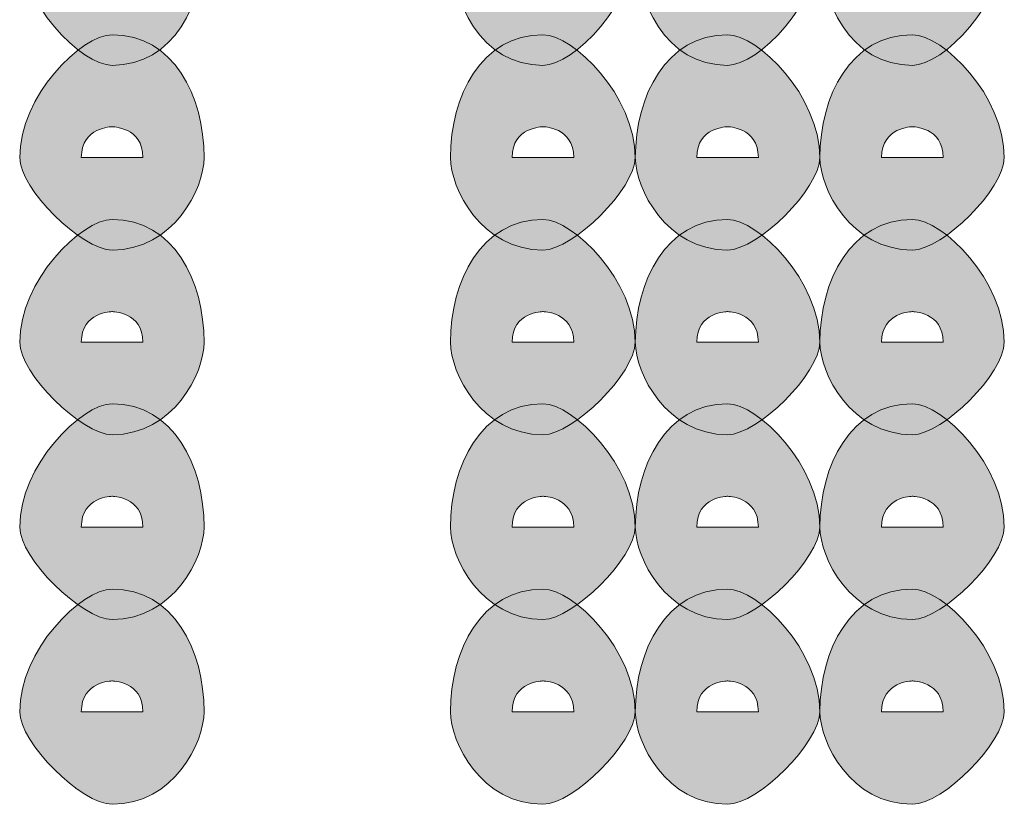
# Model space of a CAD drawing. Units: inches. Extents: x 0 to 210, y 0 to 297.
# Drawn here: x 115 to 117, y 109 to 110 of the extents above; entities that cross this region are included whole.
import ezdxf

# ---------------------------------------------------------------- set-up
doc = ezdxf.new("R2010")
doc.units = ezdxf.units.IN
doc.header["$MEASUREMENT"] = 0
doc.layers.add('Capa 1', color=7, linetype='Continuous')

# ---------------------------------------------------------------- blocks, each defined once
blk = doc.blocks.new('block 3')
at = {"layer": 'Capa 1'}
h = blk.add_hatch(color=250, dxfattribs=at)
h.dxf.hatch_style = 2
edge = h.paths.add_edge_path()
edge.add_spline(control_points=[(115.4008, 110.2221), (115.4008, 110.1797), (115.4432, 110.1797), (115.4432, 110.1797), (115.4432, 110.1797), (115.4855, 110.1797), (115.4855, 110.2221), (115.4855, 110.2221), (115.4432, 110.2221), (115.4432, 110.2221), (115.4432, 110.2221), (115.4008, 110.2221), (115.4008, 110.2221)], knot_values=[0, 0, 0, 0, 1, 1, 1, 2, 2, 2, 3, 3, 3, 4, 4, 4, 4], degree=3, periodic=1)
edge = h.paths.add_edge_path()
edge.add_spline(control_points=[(115.5696, 110.2221), (115.5696, 110.1374), (115.5279, 110.0526), (115.4432, 110.0526), (115.4008, 110.0526), (115.316, 110.1374), (115.316, 110.2221), (115.316, 110.2645), (115.4008, 110.3492), (115.4432, 110.3492), (115.5279, 110.3492), (115.5696, 110.2645), (115.5696, 110.2221)], knot_values=[0, 0, 0, 0, 0.352778, 0.352778, 0.352778, 0.705556, 0.705556, 0.705556, 1.058334, 1.058334, 1.058334, 1.411112, 1.411112, 1.411112, 1.411112], degree=3, periodic=0)
edge.add_line((115.5696, 110.2221), (115.5696, 110.2221))
h = blk.add_hatch(color=250, dxfattribs=at)
h.dxf.hatch_style = 2
edge = h.paths.add_edge_path()
edge.add_spline(control_points=[(115.9933, 110.2221), (115.9933, 110.1797), (116.0357, 110.1797), (116.0357, 110.1797), (116.0357, 110.1797), (116.0781, 110.1797), (116.0781, 110.2221), (116.0781, 110.2221), (116.0357, 110.2221), (116.0357, 110.2221), (116.0357, 110.2221), (115.9933, 110.2221), (115.9933, 110.2221)], knot_values=[0, 0, 0, 0, 1, 1, 1, 2, 2, 2, 3, 3, 3, 4, 4, 4, 4], degree=3, periodic=1)
edge = h.paths.add_edge_path()
edge.add_spline(control_points=[(116.1625, 110.2221), (116.1625, 110.1374), (116.0781, 110.0526), (116.0357, 110.0526), (115.951, 110.0526), (115.9086, 110.1374), (115.9086, 110.2221), (115.9086, 110.2645), (115.951, 110.3492), (116.0357, 110.3492), (116.0781, 110.3492), (116.1625, 110.2645), (116.1625, 110.2221)], knot_values=[0, 0, 0, 0, 0.352778, 0.352778, 0.352778, 0.705556, 0.705556, 0.705556, 1.058334, 1.058334, 1.058334, 1.411112, 1.411112, 1.411112, 1.411112], degree=3, periodic=0)
edge.add_line((116.1625, 110.2221), (116.1625, 110.2221))
h = blk.add_hatch(color=250, dxfattribs=at)
h.dxf.hatch_style = 2
edge = h.paths.add_edge_path()
edge.add_spline(control_points=[(116.2472, 110.2221), (116.2472, 110.1797), (116.2896, 110.1797), (116.2896, 110.1797), (116.2896, 110.1797), (116.332, 110.1797), (116.332, 110.2221), (116.332, 110.2221), (116.2896, 110.2221), (116.2896, 110.2221), (116.2896, 110.2221), (116.2472, 110.2221), (116.2472, 110.2221)], knot_values=[0, 0, 0, 0, 1, 1, 1, 2, 2, 2, 3, 3, 3, 4, 4, 4, 4], degree=3, periodic=1)
edge = h.paths.add_edge_path()
edge.add_spline(control_points=[(116.4164, 110.2221), (116.4164, 110.1374), (116.332, 110.0526), (116.2896, 110.0526), (116.2052, 110.0526), (116.1628, 110.1374), (116.1628, 110.2221), (116.1628, 110.2645), (116.2052, 110.3492), (116.2896, 110.3492), (116.332, 110.3492), (116.4164, 110.2645), (116.4164, 110.2221)], knot_values=[0, 0, 0, 0, 0.352778, 0.352778, 0.352778, 0.705556, 0.705556, 0.705556, 1.058334, 1.058334, 1.058334, 1.411112, 1.411112, 1.411112, 1.411112], degree=3, periodic=0)
edge.add_line((116.4164, 110.2221), (116.4164, 110.2221))
h = blk.add_hatch(color=250, dxfattribs=at)
h.dxf.hatch_style = 2
edge = h.paths.add_edge_path()
edge.add_spline(control_points=[(116.5015, 110.2221), (116.5015, 110.1797), (116.5439, 110.1797), (116.5439, 110.1797), (116.5439, 110.1797), (116.5862, 110.1797), (116.5862, 110.2221), (116.5862, 110.2221), (116.5439, 110.2221), (116.5439, 110.2221), (116.5439, 110.2221), (116.5015, 110.2221), (116.5015, 110.2221)], knot_values=[0, 0, 0, 0, 1, 1, 1, 2, 2, 2, 3, 3, 3, 4, 4, 4, 4], degree=3, periodic=1)
edge = h.paths.add_edge_path()
edge.add_spline(control_points=[(116.6703, 110.2221), (116.6703, 110.1374), (116.5862, 110.0526), (116.5439, 110.0526), (116.4591, 110.0526), (116.4167, 110.1374), (116.4167, 110.2221), (116.4167, 110.2645), (116.4591, 110.3492), (116.5439, 110.3492), (116.5862, 110.3492), (116.6703, 110.2645), (116.6703, 110.2221)], knot_values=[0, 0, 0, 0, 0.352778, 0.352778, 0.352778, 0.705556, 0.705556, 0.705556, 1.058334, 1.058334, 1.058334, 1.411112, 1.411112, 1.411112, 1.411112], degree=3, periodic=0)
edge.add_line((116.6703, 110.2221), (116.6703, 110.2221))
h = blk.add_hatch(color=250, dxfattribs=at)
h.dxf.hatch_style = 2
edge = h.paths.add_edge_path()
edge.add_spline(control_points=[(115.5696, 109.9258), (115.5696, 109.8835), (115.5279, 109.7987), (115.4432, 109.7987), (115.4008, 109.7987), (115.316, 109.8835), (115.316, 109.9258), (115.316, 110.0106), (115.4008, 110.0946), (115.4432, 110.0946), (115.5279, 110.0946), (115.5696, 110.0106), (115.5696, 109.9258)], knot_values=[0, 0, 0, 0, 0.352778, 0.352778, 0.352778, 0.705556, 0.705556, 0.705556, 1.058334, 1.058334, 1.058334, 1.411112, 1.411112, 1.411112, 1.411112], degree=3, periodic=0)
edge.add_line((115.5696, 109.9258), (115.5696, 109.9258))
edge = h.paths.add_edge_path()
edge.add_spline(control_points=[(115.4008, 109.9258), (115.4008, 109.9258), (115.4432, 109.9258), (115.4432, 109.9258), (115.4432, 109.9258), (115.4855, 109.9258), (115.4855, 109.9258), (115.4855, 109.9682), (115.4432, 109.9682), (115.4432, 109.9682), (115.4432, 109.9682), (115.4008, 109.9682), (115.4008, 109.9258)], knot_values=[0, 0, 0, 0, 0.352778, 0.352778, 0.352778, 0.705556, 0.705556, 0.705556, 1.058334, 1.058334, 1.058334, 1.411112, 1.411112, 1.411112, 1.411112], degree=3, periodic=0)
edge.add_line((115.4008, 109.9258), (115.4008, 109.9258))
h = blk.add_hatch(color=250, dxfattribs=at)
h.dxf.hatch_style = 2
edge = h.paths.add_edge_path()
edge.add_spline(control_points=[(116.1625, 109.9258), (116.1625, 109.8835), (116.0781, 109.7987), (116.0357, 109.7987), (115.951, 109.7987), (115.9086, 109.8835), (115.9086, 109.9258), (115.9086, 110.0106), (115.951, 110.0946), (116.0357, 110.0946), (116.0781, 110.0946), (116.1625, 110.0106), (116.1625, 109.9258)], knot_values=[0, 0, 0, 0, 0.352778, 0.352778, 0.352778, 0.705556, 0.705556, 0.705556, 1.058334, 1.058334, 1.058334, 1.411112, 1.411112, 1.411112, 1.411112], degree=3, periodic=0)
edge.add_line((116.1625, 109.9258), (116.1625, 109.9258))
edge = h.paths.add_edge_path()
edge.add_spline(control_points=[(115.9933, 109.9258), (115.9933, 109.9258), (116.0357, 109.9258), (116.0357, 109.9258), (116.0357, 109.9258), (116.0781, 109.9258), (116.0781, 109.9258), (116.0781, 109.9682), (116.0357, 109.9682), (116.0357, 109.9682), (116.0357, 109.9682), (115.9933, 109.9682), (115.9933, 109.9258)], knot_values=[0, 0, 0, 0, 0.352778, 0.352778, 0.352778, 0.705556, 0.705556, 0.705556, 1.058334, 1.058334, 1.058334, 1.411112, 1.411112, 1.411112, 1.411112], degree=3, periodic=0)
edge.add_line((115.9933, 109.9258), (115.9933, 109.9258))
h = blk.add_hatch(color=250, dxfattribs=at)
h.dxf.hatch_style = 2
edge = h.paths.add_edge_path()
edge.add_spline(control_points=[(116.4164, 109.9258), (116.4164, 109.8835), (116.332, 109.7987), (116.2896, 109.7987), (116.2052, 109.7987), (116.1628, 109.8835), (116.1628, 109.9258), (116.1628, 110.0106), (116.2052, 110.0946), (116.2896, 110.0946), (116.332, 110.0946), (116.4164, 110.0106), (116.4164, 109.9258)], knot_values=[0, 0, 0, 0, 0.352778, 0.352778, 0.352778, 0.705556, 0.705556, 0.705556, 1.058334, 1.058334, 1.058334, 1.411112, 1.411112, 1.411112, 1.411112], degree=3, periodic=0)
edge.add_line((116.4164, 109.9258), (116.4164, 109.9258))
edge = h.paths.add_edge_path()
edge.add_spline(control_points=[(116.2472, 109.9258), (116.2472, 109.9258), (116.2896, 109.9258), (116.2896, 109.9258), (116.2896, 109.9258), (116.332, 109.9258), (116.332, 109.9258), (116.332, 109.9682), (116.2896, 109.9682), (116.2896, 109.9682), (116.2896, 109.9682), (116.2472, 109.9682), (116.2472, 109.9258)], knot_values=[0, 0, 0, 0, 0.352778, 0.352778, 0.352778, 0.705556, 0.705556, 0.705556, 1.058334, 1.058334, 1.058334, 1.411112, 1.411112, 1.411112, 1.411112], degree=3, periodic=0)
edge.add_line((116.2472, 109.9258), (116.2472, 109.9258))
h = blk.add_hatch(color=250, dxfattribs=at)
h.dxf.hatch_style = 2
edge = h.paths.add_edge_path()
edge.add_spline(control_points=[(116.6703, 109.9258), (116.6703, 109.8835), (116.5862, 109.7987), (116.5439, 109.7987), (116.4591, 109.7987), (116.4167, 109.8835), (116.4167, 109.9258), (116.4167, 110.0106), (116.4591, 110.0946), (116.5439, 110.0946), (116.5862, 110.0946), (116.6703, 110.0106), (116.6703, 109.9258)], knot_values=[0, 0, 0, 0, 0.352778, 0.352778, 0.352778, 0.705556, 0.705556, 0.705556, 1.058334, 1.058334, 1.058334, 1.411112, 1.411112, 1.411112, 1.411112], degree=3, periodic=0)
edge.add_line((116.6703, 109.9258), (116.6703, 109.9258))
edge = h.paths.add_edge_path()
edge.add_spline(control_points=[(116.5015, 109.9258), (116.5015, 109.9258), (116.5439, 109.9258), (116.5439, 109.9258), (116.5439, 109.9258), (116.5862, 109.9258), (116.5862, 109.9258), (116.5862, 109.9682), (116.5439, 109.9682), (116.5439, 109.9682), (116.5439, 109.9682), (116.5015, 109.9682), (116.5015, 109.9258)], knot_values=[0, 0, 0, 0, 0.352778, 0.352778, 0.352778, 0.705556, 0.705556, 0.705556, 1.058334, 1.058334, 1.058334, 1.411112, 1.411112, 1.411112, 1.411112], degree=3, periodic=0)
edge.add_line((116.5015, 109.9258), (116.5015, 109.9258))
h = blk.add_hatch(color=250, dxfattribs=at)
h.dxf.hatch_style = 2
edge = h.paths.add_edge_path()
edge.add_spline(control_points=[(115.5696, 109.6719), (115.5696, 109.6296), (115.5279, 109.5448), (115.4432, 109.5448), (115.4008, 109.5448), (115.316, 109.6296), (115.316, 109.6719), (115.316, 109.7563), (115.4008, 109.8407), (115.4432, 109.8407), (115.5279, 109.8407), (115.5696, 109.7563), (115.5696, 109.6719)], knot_values=[0, 0, 0, 0, 0.352778, 0.352778, 0.352778, 0.705556, 0.705556, 0.705556, 1.058334, 1.058334, 1.058334, 1.411112, 1.411112, 1.411112, 1.411112], degree=3, periodic=0)
edge.add_line((115.5696, 109.6719), (115.5696, 109.6719))
edge = h.paths.add_edge_path()
edge.add_spline(control_points=[(115.4008, 109.6719), (115.4008, 109.6719), (115.4432, 109.6719), (115.4432, 109.6719), (115.4432, 109.6719), (115.4855, 109.6719), (115.4855, 109.6719), (115.4855, 109.714), (115.4432, 109.714), (115.4432, 109.714), (115.4432, 109.714), (115.4008, 109.714), (115.4008, 109.6719)], knot_values=[0, 0, 0, 0, 0.352778, 0.352778, 0.352778, 0.705556, 0.705556, 0.705556, 1.058334, 1.058334, 1.058334, 1.411112, 1.411112, 1.411112, 1.411112], degree=3, periodic=0)
edge.add_line((115.4008, 109.6719), (115.4008, 109.6719))
h = blk.add_hatch(color=250, dxfattribs=at)
h.dxf.hatch_style = 2
edge = h.paths.add_edge_path()
edge.add_spline(control_points=[(116.1625, 109.6719), (116.1625, 109.6296), (116.0781, 109.5448), (116.0357, 109.5448), (115.951, 109.5448), (115.9086, 109.6296), (115.9086, 109.6719), (115.9086, 109.7563), (115.951, 109.8407), (116.0357, 109.8407), (116.0781, 109.8407), (116.1625, 109.7563), (116.1625, 109.6719)], knot_values=[0, 0, 0, 0, 0.352778, 0.352778, 0.352778, 0.705556, 0.705556, 0.705556, 1.058334, 1.058334, 1.058334, 1.411112, 1.411112, 1.411112, 1.411112], degree=3, periodic=0)
edge.add_line((116.1625, 109.6719), (116.1625, 109.6719))
edge = h.paths.add_edge_path()
edge.add_spline(control_points=[(115.9933, 109.6719), (115.9933, 109.6719), (116.0357, 109.6719), (116.0357, 109.6719), (116.0357, 109.6719), (116.0781, 109.6719), (116.0781, 109.6719), (116.0781, 109.714), (116.0357, 109.714), (116.0357, 109.714), (116.0357, 109.714), (115.9933, 109.714), (115.9933, 109.6719)], knot_values=[0, 0, 0, 0, 0.352778, 0.352778, 0.352778, 0.705556, 0.705556, 0.705556, 1.058334, 1.058334, 1.058334, 1.411112, 1.411112, 1.411112, 1.411112], degree=3, periodic=0)
edge.add_line((115.9933, 109.6719), (115.9933, 109.6719))
h = blk.add_hatch(color=250, dxfattribs=at)
h.dxf.hatch_style = 2
edge = h.paths.add_edge_path()
edge.add_spline(control_points=[(116.4164, 109.6719), (116.4164, 109.6296), (116.332, 109.5448), (116.2896, 109.5448), (116.2052, 109.5448), (116.1628, 109.6296), (116.1628, 109.6719), (116.1628, 109.7563), (116.2052, 109.8407), (116.2896, 109.8407), (116.332, 109.8407), (116.4164, 109.7563), (116.4164, 109.6719)], knot_values=[0, 0, 0, 0, 0.352778, 0.352778, 0.352778, 0.705556, 0.705556, 0.705556, 1.058334, 1.058334, 1.058334, 1.411112, 1.411112, 1.411112, 1.411112], degree=3, periodic=0)
edge.add_line((116.4164, 109.6719), (116.4164, 109.6719))
edge = h.paths.add_edge_path()
edge.add_spline(control_points=[(116.2472, 109.6719), (116.2472, 109.6719), (116.2896, 109.6719), (116.2896, 109.6719), (116.2896, 109.6719), (116.332, 109.6719), (116.332, 109.6719), (116.332, 109.714), (116.2896, 109.714), (116.2896, 109.714), (116.2896, 109.714), (116.2472, 109.714), (116.2472, 109.6719)], knot_values=[0, 0, 0, 0, 0.352778, 0.352778, 0.352778, 0.705556, 0.705556, 0.705556, 1.058334, 1.058334, 1.058334, 1.411112, 1.411112, 1.411112, 1.411112], degree=3, periodic=0)
edge.add_line((116.2472, 109.6719), (116.2472, 109.6719))
h = blk.add_hatch(color=250, dxfattribs=at)
h.dxf.hatch_style = 2
edge = h.paths.add_edge_path()
edge.add_spline(control_points=[(116.6703, 109.6719), (116.6703, 109.6296), (116.5862, 109.5448), (116.5439, 109.5448), (116.4591, 109.5448), (116.4167, 109.6296), (116.4167, 109.6719), (116.4167, 109.7563), (116.4591, 109.8407), (116.5439, 109.8407), (116.5862, 109.8407), (116.6703, 109.7563), (116.6703, 109.6719)], knot_values=[0, 0, 0, 0, 0.352778, 0.352778, 0.352778, 0.705556, 0.705556, 0.705556, 1.058334, 1.058334, 1.058334, 1.411112, 1.411112, 1.411112, 1.411112], degree=3, periodic=0)
edge.add_line((116.6703, 109.6719), (116.6703, 109.6719))
edge = h.paths.add_edge_path()
edge.add_spline(control_points=[(116.5015, 109.6719), (116.5015, 109.6719), (116.5439, 109.6719), (116.5439, 109.6719), (116.5439, 109.6719), (116.5862, 109.6719), (116.5862, 109.6719), (116.5862, 109.714), (116.5439, 109.714), (116.5439, 109.714), (116.5439, 109.714), (116.5015, 109.714), (116.5015, 109.6719)], knot_values=[0, 0, 0, 0, 0.352778, 0.352778, 0.352778, 0.705556, 0.705556, 0.705556, 1.058334, 1.058334, 1.058334, 1.411112, 1.411112, 1.411112, 1.411112], degree=3, periodic=0)
edge.add_line((116.5015, 109.6719), (116.5015, 109.6719))
h = blk.add_hatch(color=250, dxfattribs=at)
h.dxf.hatch_style = 2
edge = h.paths.add_edge_path()
edge.add_spline(control_points=[(115.5696, 109.4177), (115.5696, 109.3753), (115.5279, 109.2909), (115.4432, 109.2909), (115.4008, 109.2909), (115.316, 109.3753), (115.316, 109.4177), (115.316, 109.5024), (115.4008, 109.5872), (115.4432, 109.5872), (115.5279, 109.5872), (115.5696, 109.5024), (115.5696, 109.4177)], knot_values=[0, 0, 0, 0, 0.352778, 0.352778, 0.352778, 0.705556, 0.705556, 0.705556, 1.058334, 1.058334, 1.058334, 1.411112, 1.411112, 1.411112, 1.411112], degree=3, periodic=0)
edge.add_line((115.5696, 109.4177), (115.5696, 109.4177))
edge = h.paths.add_edge_path()
edge.add_spline(control_points=[(115.4008, 109.4177), (115.4008, 109.4177), (115.4432, 109.4177), (115.4432, 109.4177), (115.4432, 109.4177), (115.4855, 109.4177), (115.4855, 109.4177), (115.4855, 109.4601), (115.4432, 109.4601), (115.4432, 109.4601), (115.4432, 109.4601), (115.4008, 109.4601), (115.4008, 109.4177)], knot_values=[0, 0, 0, 0, 0.352778, 0.352778, 0.352778, 0.705556, 0.705556, 0.705556, 1.058334, 1.058334, 1.058334, 1.411112, 1.411112, 1.411112, 1.411112], degree=3, periodic=0)
edge.add_line((115.4008, 109.4177), (115.4008, 109.4177))
h = blk.add_hatch(color=250, dxfattribs=at)
h.dxf.hatch_style = 2
edge = h.paths.add_edge_path()
edge.add_spline(control_points=[(116.1625, 109.4177), (116.1625, 109.3753), (116.0781, 109.2909), (116.0357, 109.2909), (115.951, 109.2909), (115.9086, 109.3753), (115.9086, 109.4177), (115.9086, 109.5024), (115.951, 109.5872), (116.0357, 109.5872), (116.0781, 109.5872), (116.1625, 109.5024), (116.1625, 109.4177)], knot_values=[0, 0, 0, 0, 0.352778, 0.352778, 0.352778, 0.705556, 0.705556, 0.705556, 1.058334, 1.058334, 1.058334, 1.411112, 1.411112, 1.411112, 1.411112], degree=3, periodic=0)
edge.add_line((116.1625, 109.4177), (116.1625, 109.4177))
edge = h.paths.add_edge_path()
edge.add_spline(control_points=[(115.9933, 109.4177), (115.9933, 109.4177), (116.0357, 109.4177), (116.0357, 109.4177), (116.0357, 109.4177), (116.0781, 109.4177), (116.0781, 109.4177), (116.0781, 109.4601), (116.0357, 109.4601), (116.0357, 109.4601), (116.0357, 109.4601), (115.9933, 109.4601), (115.9933, 109.4177)], knot_values=[0, 0, 0, 0, 0.352778, 0.352778, 0.352778, 0.705556, 0.705556, 0.705556, 1.058334, 1.058334, 1.058334, 1.411112, 1.411112, 1.411112, 1.411112], degree=3, periodic=0)
edge.add_line((115.9933, 109.4177), (115.9933, 109.4177))
h = blk.add_hatch(color=250, dxfattribs=at)
h.dxf.hatch_style = 2
edge = h.paths.add_edge_path()
edge.add_spline(control_points=[(116.4164, 109.4177), (116.4164, 109.3753), (116.332, 109.2909), (116.2896, 109.2909), (116.2052, 109.2909), (116.1628, 109.3753), (116.1628, 109.4177), (116.1628, 109.5024), (116.2052, 109.5872), (116.2896, 109.5872), (116.332, 109.5872), (116.4164, 109.5024), (116.4164, 109.4177)], knot_values=[0, 0, 0, 0, 0.352778, 0.352778, 0.352778, 0.705556, 0.705556, 0.705556, 1.058334, 1.058334, 1.058334, 1.411112, 1.411112, 1.411112, 1.411112], degree=3, periodic=0)
edge.add_line((116.4164, 109.4177), (116.4164, 109.4177))
edge = h.paths.add_edge_path()
edge.add_spline(control_points=[(116.2472, 109.4177), (116.2472, 109.4177), (116.2896, 109.4177), (116.2896, 109.4177), (116.2896, 109.4177), (116.332, 109.4177), (116.332, 109.4177), (116.332, 109.4601), (116.2896, 109.4601), (116.2896, 109.4601), (116.2896, 109.4601), (116.2472, 109.4601), (116.2472, 109.4177)], knot_values=[0, 0, 0, 0, 0.352778, 0.352778, 0.352778, 0.705556, 0.705556, 0.705556, 1.058334, 1.058334, 1.058334, 1.411112, 1.411112, 1.411112, 1.411112], degree=3, periodic=0)
edge.add_line((116.2472, 109.4177), (116.2472, 109.4177))
h = blk.add_hatch(color=250, dxfattribs=at)
h.dxf.hatch_style = 2
edge = h.paths.add_edge_path()
edge.add_spline(control_points=[(116.6703, 109.4177), (116.6703, 109.3753), (116.5862, 109.2909), (116.5439, 109.2909), (116.4591, 109.2909), (116.4167, 109.3753), (116.4167, 109.4177), (116.4167, 109.5024), (116.4591, 109.5872), (116.5439, 109.5872), (116.5862, 109.5872), (116.6703, 109.5024), (116.6703, 109.4177)], knot_values=[0, 0, 0, 0, 0.352778, 0.352778, 0.352778, 0.705556, 0.705556, 0.705556, 1.058334, 1.058334, 1.058334, 1.411112, 1.411112, 1.411112, 1.411112], degree=3, periodic=0)
edge.add_line((116.6703, 109.4177), (116.6703, 109.4177))
edge = h.paths.add_edge_path()
edge.add_spline(control_points=[(116.5015, 109.4177), (116.5015, 109.4177), (116.5439, 109.4177), (116.5439, 109.4177), (116.5439, 109.4177), (116.5862, 109.4177), (116.5862, 109.4177), (116.5862, 109.4601), (116.5439, 109.4601), (116.5439, 109.4601), (116.5439, 109.4601), (116.5015, 109.4601), (116.5015, 109.4177)], knot_values=[0, 0, 0, 0, 0.352778, 0.352778, 0.352778, 0.705556, 0.705556, 0.705556, 1.058334, 1.058334, 1.058334, 1.411112, 1.411112, 1.411112, 1.411112], degree=3, periodic=0)
edge.add_line((116.5015, 109.4177), (116.5015, 109.4177))
h = blk.add_hatch(color=250, dxfattribs=at)
h.dxf.hatch_style = 2
edge = h.paths.add_edge_path()
edge.add_spline(control_points=[(115.5696, 109.1638), (115.5696, 109.1214), (115.5279, 109.0367), (115.4432, 109.0367), (115.4008, 109.0367), (115.316, 109.1214), (115.316, 109.1638), (115.316, 109.2485), (115.4008, 109.3326), (115.4432, 109.3326), (115.5279, 109.3326), (115.5696, 109.2485), (115.5696, 109.1638)], knot_values=[0, 0, 0, 0, 0.352778, 0.352778, 0.352778, 0.705556, 0.705556, 0.705556, 1.058334, 1.058334, 1.058334, 1.411112, 1.411112, 1.411112, 1.411112], degree=3, periodic=0)
edge.add_line((115.5696, 109.1638), (115.5696, 109.1638))
edge = h.paths.add_edge_path()
edge.add_spline(control_points=[(115.4008, 109.1638), (115.4008, 109.1638), (115.4432, 109.1638), (115.4432, 109.1638), (115.4432, 109.1638), (115.4855, 109.1638), (115.4855, 109.1638), (115.4855, 109.2062), (115.4432, 109.2062), (115.4432, 109.2062), (115.4432, 109.2062), (115.4008, 109.2062), (115.4008, 109.1638)], knot_values=[0, 0, 0, 0, 0.352778, 0.352778, 0.352778, 0.705556, 0.705556, 0.705556, 1.058334, 1.058334, 1.058334, 1.411112, 1.411112, 1.411112, 1.411112], degree=3, periodic=0)
edge.add_line((115.4008, 109.1638), (115.4008, 109.1638))
h = blk.add_hatch(color=250, dxfattribs=at)
h.dxf.hatch_style = 2
edge = h.paths.add_edge_path()
edge.add_spline(control_points=[(116.1625, 109.1638), (116.1625, 109.1214), (116.0781, 109.0367), (116.0357, 109.0367), (115.951, 109.0367), (115.9086, 109.1214), (115.9086, 109.1638), (115.9086, 109.2485), (115.951, 109.3326), (116.0357, 109.3326), (116.0781, 109.3326), (116.1625, 109.2485), (116.1625, 109.1638)], knot_values=[0, 0, 0, 0, 0.352778, 0.352778, 0.352778, 0.705556, 0.705556, 0.705556, 1.058334, 1.058334, 1.058334, 1.411112, 1.411112, 1.411112, 1.411112], degree=3, periodic=0)
edge.add_line((116.1625, 109.1638), (116.1625, 109.1638))
edge = h.paths.add_edge_path()
edge.add_spline(control_points=[(115.9933, 109.1638), (115.9933, 109.1638), (116.0357, 109.1638), (116.0357, 109.1638), (116.0357, 109.1638), (116.0781, 109.1638), (116.0781, 109.1638), (116.0781, 109.2062), (116.0357, 109.2062), (116.0357, 109.2062), (116.0357, 109.2062), (115.9933, 109.2062), (115.9933, 109.1638)], knot_values=[0, 0, 0, 0, 0.352778, 0.352778, 0.352778, 0.705556, 0.705556, 0.705556, 1.058334, 1.058334, 1.058334, 1.411112, 1.411112, 1.411112, 1.411112], degree=3, periodic=0)
edge.add_line((115.9933, 109.1638), (115.9933, 109.1638))
h = blk.add_hatch(color=250, dxfattribs=at)
h.dxf.hatch_style = 2
edge = h.paths.add_edge_path()
edge.add_spline(control_points=[(116.4164, 109.1638), (116.4164, 109.1214), (116.332, 109.0367), (116.2896, 109.0367), (116.2052, 109.0367), (116.1628, 109.1214), (116.1628, 109.1638), (116.1628, 109.2485), (116.2052, 109.3326), (116.2896, 109.3326), (116.332, 109.3326), (116.4164, 109.2485), (116.4164, 109.1638)], knot_values=[0, 0, 0, 0, 0.352778, 0.352778, 0.352778, 0.705556, 0.705556, 0.705556, 1.058334, 1.058334, 1.058334, 1.411112, 1.411112, 1.411112, 1.411112], degree=3, periodic=0)
edge.add_line((116.4164, 109.1638), (116.4164, 109.1638))
edge = h.paths.add_edge_path()
edge.add_spline(control_points=[(116.2472, 109.1638), (116.2472, 109.1638), (116.2896, 109.1638), (116.2896, 109.1638), (116.2896, 109.1638), (116.332, 109.1638), (116.332, 109.1638), (116.332, 109.2062), (116.2896, 109.2062), (116.2896, 109.2062), (116.2896, 109.2062), (116.2472, 109.2062), (116.2472, 109.1638)], knot_values=[0, 0, 0, 0, 0.352778, 0.352778, 0.352778, 0.705556, 0.705556, 0.705556, 1.058334, 1.058334, 1.058334, 1.411112, 1.411112, 1.411112, 1.411112], degree=3, periodic=0)
edge.add_line((116.2472, 109.1638), (116.2472, 109.1638))
h = blk.add_hatch(color=250, dxfattribs=at)
h.dxf.hatch_style = 2
edge = h.paths.add_edge_path()
edge.add_spline(control_points=[(116.6703, 109.1638), (116.6703, 109.1214), (116.5862, 109.0367), (116.5439, 109.0367), (116.4591, 109.0367), (116.4167, 109.1214), (116.4167, 109.1638), (116.4167, 109.2485), (116.4591, 109.3326), (116.5439, 109.3326), (116.5862, 109.3326), (116.6703, 109.2485), (116.6703, 109.1638)], knot_values=[0, 0, 0, 0, 0.352778, 0.352778, 0.352778, 0.705556, 0.705556, 0.705556, 1.058334, 1.058334, 1.058334, 1.411112, 1.411112, 1.411112, 1.411112], degree=3, periodic=0)
edge.add_line((116.6703, 109.1638), (116.6703, 109.1638))
edge = h.paths.add_edge_path()
edge.add_spline(control_points=[(116.5015, 109.1638), (116.5015, 109.1638), (116.5439, 109.1638), (116.5439, 109.1638), (116.5439, 109.1638), (116.5862, 109.1638), (116.5862, 109.1638), (116.5862, 109.2062), (116.5439, 109.2062), (116.5439, 109.2062), (116.5439, 109.2062), (116.5015, 109.2062), (116.5015, 109.1638)], knot_values=[0, 0, 0, 0, 0.352778, 0.352778, 0.352778, 0.705556, 0.705556, 0.705556, 1.058334, 1.058334, 1.058334, 1.411112, 1.411112, 1.411112, 1.411112], degree=3, periodic=0)
edge.add_line((116.5015, 109.1638), (116.5015, 109.1638))
at = {"layer": 'Capa 1', "lineweight": 0}
for points in [[(115.5696, 110.2221), (115.5696, 110.1374), (115.5279, 110.0526), (115.4432, 110.0526), (115.4008, 110.0526), (115.316, 110.1374), (115.316, 110.2221), (115.316, 110.2645), (115.4008, 110.3492), (115.4432, 110.3492), (115.5279, 110.3492), (115.5696, 110.2645), (115.5696, 110.2221)], [(116.1625, 110.2221), (116.1625, 110.1374), (116.0781, 110.0526), (116.0357, 110.0526), (115.951, 110.0526), (115.9086, 110.1374), (115.9086, 110.2221), (115.9086, 110.2645), (115.951, 110.3492), (116.0357, 110.3492), (116.0781, 110.3492), (116.1625, 110.2645), (116.1625, 110.2221)], [(116.4164, 110.2221), (116.4164, 110.1374), (116.332, 110.0526), (116.2896, 110.0526), (116.2052, 110.0526), (116.1628, 110.1374), (116.1628, 110.2221), (116.1628, 110.2645), (116.2052, 110.3492), (116.2896, 110.3492), (116.332, 110.3492), (116.4164, 110.2645), (116.4164, 110.2221)], [(116.6703, 110.2221), (116.6703, 110.1374), (116.5862, 110.0526), (116.5439, 110.0526), (116.4591, 110.0526), (116.4167, 110.1374), (116.4167, 110.2221), (116.4167, 110.2645), (116.4591, 110.3492), (116.5439, 110.3492), (116.5862, 110.3492), (116.6703, 110.2645), (116.6703, 110.2221)], [(115.5696, 109.9258), (115.5696, 109.8835), (115.5279, 109.7987), (115.4432, 109.7987), (115.4008, 109.7987), (115.316, 109.8835), (115.316, 109.9258), (115.316, 110.0106), (115.4008, 110.0946), (115.4432, 110.0946), (115.5279, 110.0946), (115.5696, 110.0106), (115.5696, 109.9258)], [(116.1625, 109.9258), (116.1625, 109.8835), (116.0781, 109.7987), (116.0357, 109.7987), (115.951, 109.7987), (115.9086, 109.8835), (115.9086, 109.9258), (115.9086, 110.0106), (115.951, 110.0946), (116.0357, 110.0946), (116.0781, 110.0946), (116.1625, 110.0106), (116.1625, 109.9258)], [(116.4164, 109.9258), (116.4164, 109.8835), (116.332, 109.7987), (116.2896, 109.7987), (116.2052, 109.7987), (116.1628, 109.8835), (116.1628, 109.9258), (116.1628, 110.0106), (116.2052, 110.0946), (116.2896, 110.0946), (116.332, 110.0946), (116.4164, 110.0106), (116.4164, 109.9258)], [(116.6703, 109.9258), (116.6703, 109.8835), (116.5862, 109.7987), (116.5439, 109.7987), (116.4591, 109.7987), (116.4167, 109.8835), (116.4167, 109.9258), (116.4167, 110.0106), (116.4591, 110.0946), (116.5439, 110.0946), (116.5862, 110.0946), (116.6703, 110.0106), (116.6703, 109.9258)], [(115.4008, 109.9258), (115.4008, 109.9258), (115.4432, 109.9258), (115.4432, 109.9258), (115.4432, 109.9258), (115.4855, 109.9258), (115.4855, 109.9258), (115.4855, 109.9682), (115.4432, 109.9682), (115.4432, 109.9682), (115.4432, 109.9682), (115.4008, 109.9682), (115.4008, 109.9258)], [(115.9933, 109.9258), (115.9933, 109.9258), (116.0357, 109.9258), (116.0357, 109.9258), (116.0357, 109.9258), (116.0781, 109.9258), (116.0781, 109.9258), (116.0781, 109.9682), (116.0357, 109.9682), (116.0357, 109.9682), (116.0357, 109.9682), (115.9933, 109.9682), (115.9933, 109.9258)], [(116.2472, 109.9258), (116.2472, 109.9258), (116.2896, 109.9258), (116.2896, 109.9258), (116.2896, 109.9258), (116.332, 109.9258), (116.332, 109.9258), (116.332, 109.9682), (116.2896, 109.9682), (116.2896, 109.9682), (116.2896, 109.9682), (116.2472, 109.9682), (116.2472, 109.9258)], [(116.5015, 109.9258), (116.5015, 109.9258), (116.5439, 109.9258), (116.5439, 109.9258), (116.5439, 109.9258), (116.5862, 109.9258), (116.5862, 109.9258), (116.5862, 109.9682), (116.5439, 109.9682), (116.5439, 109.9682), (116.5439, 109.9682), (116.5015, 109.9682), (116.5015, 109.9258)], [(115.5696, 109.6719), (115.5696, 109.6296), (115.5279, 109.5448), (115.4432, 109.5448), (115.4008, 109.5448), (115.316, 109.6296), (115.316, 109.6719), (115.316, 109.7563), (115.4008, 109.8407), (115.4432, 109.8407), (115.5279, 109.8407), (115.5696, 109.7563), (115.5696, 109.6719)], [(116.1625, 109.6719), (116.1625, 109.6296), (116.0781, 109.5448), (116.0357, 109.5448), (115.951, 109.5448), (115.9086, 109.6296), (115.9086, 109.6719), (115.9086, 109.7563), (115.951, 109.8407), (116.0357, 109.8407), (116.0781, 109.8407), (116.1625, 109.7563), (116.1625, 109.6719)], [(116.4164, 109.6719), (116.4164, 109.6296), (116.332, 109.5448), (116.2896, 109.5448), (116.2052, 109.5448), (116.1628, 109.6296), (116.1628, 109.6719), (116.1628, 109.7563), (116.2052, 109.8407), (116.2896, 109.8407), (116.332, 109.8407), (116.4164, 109.7563), (116.4164, 109.6719)], [(116.6703, 109.6719), (116.6703, 109.6296), (116.5862, 109.5448), (116.5439, 109.5448), (116.4591, 109.5448), (116.4167, 109.6296), (116.4167, 109.6719), (116.4167, 109.7563), (116.4591, 109.8407), (116.5439, 109.8407), (116.5862, 109.8407), (116.6703, 109.7563), (116.6703, 109.6719)], [(115.4008, 109.6719), (115.4008, 109.6719), (115.4432, 109.6719), (115.4432, 109.6719), (115.4432, 109.6719), (115.4855, 109.6719), (115.4855, 109.6719), (115.4855, 109.714), (115.4432, 109.714), (115.4432, 109.714), (115.4432, 109.714), (115.4008, 109.714), (115.4008, 109.6719)], [(115.9933, 109.6719), (115.9933, 109.6719), (116.0357, 109.6719), (116.0357, 109.6719), (116.0357, 109.6719), (116.0781, 109.6719), (116.0781, 109.6719), (116.0781, 109.714), (116.0357, 109.714), (116.0357, 109.714), (116.0357, 109.714), (115.9933, 109.714), (115.9933, 109.6719)], [(116.2472, 109.6719), (116.2472, 109.6719), (116.2896, 109.6719), (116.2896, 109.6719), (116.2896, 109.6719), (116.332, 109.6719), (116.332, 109.6719), (116.332, 109.714), (116.2896, 109.714), (116.2896, 109.714), (116.2896, 109.714), (116.2472, 109.714), (116.2472, 109.6719)], [(116.5015, 109.6719), (116.5015, 109.6719), (116.5439, 109.6719), (116.5439, 109.6719), (116.5439, 109.6719), (116.5862, 109.6719), (116.5862, 109.6719), (116.5862, 109.714), (116.5439, 109.714), (116.5439, 109.714), (116.5439, 109.714), (116.5015, 109.714), (116.5015, 109.6719)], [(115.5696, 109.4177), (115.5696, 109.3753), (115.5279, 109.2909), (115.4432, 109.2909), (115.4008, 109.2909), (115.316, 109.3753), (115.316, 109.4177), (115.316, 109.5024), (115.4008, 109.5872), (115.4432, 109.5872), (115.5279, 109.5872), (115.5696, 109.5024), (115.5696, 109.4177)], [(116.1625, 109.4177), (116.1625, 109.3753), (116.0781, 109.2909), (116.0357, 109.2909), (115.951, 109.2909), (115.9086, 109.3753), (115.9086, 109.4177), (115.9086, 109.5024), (115.951, 109.5872), (116.0357, 109.5872), (116.0781, 109.5872), (116.1625, 109.5024), (116.1625, 109.4177)], [(116.4164, 109.4177), (116.4164, 109.3753), (116.332, 109.2909), (116.2896, 109.2909), (116.2052, 109.2909), (116.1628, 109.3753), (116.1628, 109.4177), (116.1628, 109.5024), (116.2052, 109.5872), (116.2896, 109.5872), (116.332, 109.5872), (116.4164, 109.5024), (116.4164, 109.4177)], [(116.6703, 109.4177), (116.6703, 109.3753), (116.5862, 109.2909), (116.5439, 109.2909), (116.4591, 109.2909), (116.4167, 109.3753), (116.4167, 109.4177), (116.4167, 109.5024), (116.4591, 109.5872), (116.5439, 109.5872), (116.5862, 109.5872), (116.6703, 109.5024), (116.6703, 109.4177)], [(115.4008, 109.4177), (115.4008, 109.4177), (115.4432, 109.4177), (115.4432, 109.4177), (115.4432, 109.4177), (115.4855, 109.4177), (115.4855, 109.4177), (115.4855, 109.4601), (115.4432, 109.4601), (115.4432, 109.4601), (115.4432, 109.4601), (115.4008, 109.4601), (115.4008, 109.4177)], [(115.9933, 109.4177), (115.9933, 109.4177), (116.0357, 109.4177), (116.0357, 109.4177), (116.0357, 109.4177), (116.0781, 109.4177), (116.0781, 109.4177), (116.0781, 109.4601), (116.0357, 109.4601), (116.0357, 109.4601), (116.0357, 109.4601), (115.9933, 109.4601), (115.9933, 109.4177)], [(116.2472, 109.4177), (116.2472, 109.4177), (116.2896, 109.4177), (116.2896, 109.4177), (116.2896, 109.4177), (116.332, 109.4177), (116.332, 109.4177), (116.332, 109.4601), (116.2896, 109.4601), (116.2896, 109.4601), (116.2896, 109.4601), (116.2472, 109.4601), (116.2472, 109.4177)], [(116.5015, 109.4177), (116.5015, 109.4177), (116.5439, 109.4177), (116.5439, 109.4177), (116.5439, 109.4177), (116.5862, 109.4177), (116.5862, 109.4177), (116.5862, 109.4601), (116.5439, 109.4601), (116.5439, 109.4601), (116.5439, 109.4601), (116.5015, 109.4601), (116.5015, 109.4177)], [(115.5696, 109.1638), (115.5696, 109.1214), (115.5279, 109.0367), (115.4432, 109.0367), (115.4008, 109.0367), (115.316, 109.1214), (115.316, 109.1638), (115.316, 109.2485), (115.4008, 109.3326), (115.4432, 109.3326), (115.5279, 109.3326), (115.5696, 109.2485), (115.5696, 109.1638)], [(116.1625, 109.1638), (116.1625, 109.1214), (116.0781, 109.0367), (116.0357, 109.0367), (115.951, 109.0367), (115.9086, 109.1214), (115.9086, 109.1638), (115.9086, 109.2485), (115.951, 109.3326), (116.0357, 109.3326), (116.0781, 109.3326), (116.1625, 109.2485), (116.1625, 109.1638)], [(116.4164, 109.1638), (116.4164, 109.1214), (116.332, 109.0367), (116.2896, 109.0367), (116.2052, 109.0367), (116.1628, 109.1214), (116.1628, 109.1638), (116.1628, 109.2485), (116.2052, 109.3326), (116.2896, 109.3326), (116.332, 109.3326), (116.4164, 109.2485), (116.4164, 109.1638)], [(116.6703, 109.1638), (116.6703, 109.1214), (116.5862, 109.0367), (116.5439, 109.0367), (116.4591, 109.0367), (116.4167, 109.1214), (116.4167, 109.1638), (116.4167, 109.2485), (116.4591, 109.3326), (116.5439, 109.3326), (116.5862, 109.3326), (116.6703, 109.2485), (116.6703, 109.1638)], [(115.4008, 109.1638), (115.4008, 109.1638), (115.4432, 109.1638), (115.4432, 109.1638), (115.4432, 109.1638), (115.4855, 109.1638), (115.4855, 109.1638), (115.4855, 109.2062), (115.4432, 109.2062), (115.4432, 109.2062), (115.4432, 109.2062), (115.4008, 109.2062), (115.4008, 109.1638)], [(115.9933, 109.1638), (115.9933, 109.1638), (116.0357, 109.1638), (116.0357, 109.1638), (116.0357, 109.1638), (116.0781, 109.1638), (116.0781, 109.1638), (116.0781, 109.2062), (116.0357, 109.2062), (116.0357, 109.2062), (116.0357, 109.2062), (115.9933, 109.2062), (115.9933, 109.1638)], [(116.2472, 109.1638), (116.2472, 109.1638), (116.2896, 109.1638), (116.2896, 109.1638), (116.2896, 109.1638), (116.332, 109.1638), (116.332, 109.1638), (116.332, 109.2062), (116.2896, 109.2062), (116.2896, 109.2062), (116.2896, 109.2062), (116.2472, 109.2062), (116.2472, 109.1638)], [(116.5015, 109.1638), (116.5015, 109.1638), (116.5439, 109.1638), (116.5439, 109.1638), (116.5439, 109.1638), (116.5862, 109.1638), (116.5862, 109.1638), (116.5862, 109.2062), (116.5439, 109.2062), (116.5439, 109.2062), (116.5439, 109.2062), (116.5015, 109.2062), (116.5015, 109.1638)]]:
    blk.add_open_spline(points, degree=3, knots=[0, 0, 0, 0, 1, 1, 1, 2, 2, 2, 3, 3, 3, 4, 4, 4, 4], dxfattribs=at)

msp = doc.modelspace()

# ---------------------------------------------------------------- block references
at = {"layer": 'Capa 1'}
msp.add_blockref('block 3', (0, 0), dxfattribs=at)

doc.saveas('drawing.dxf')
